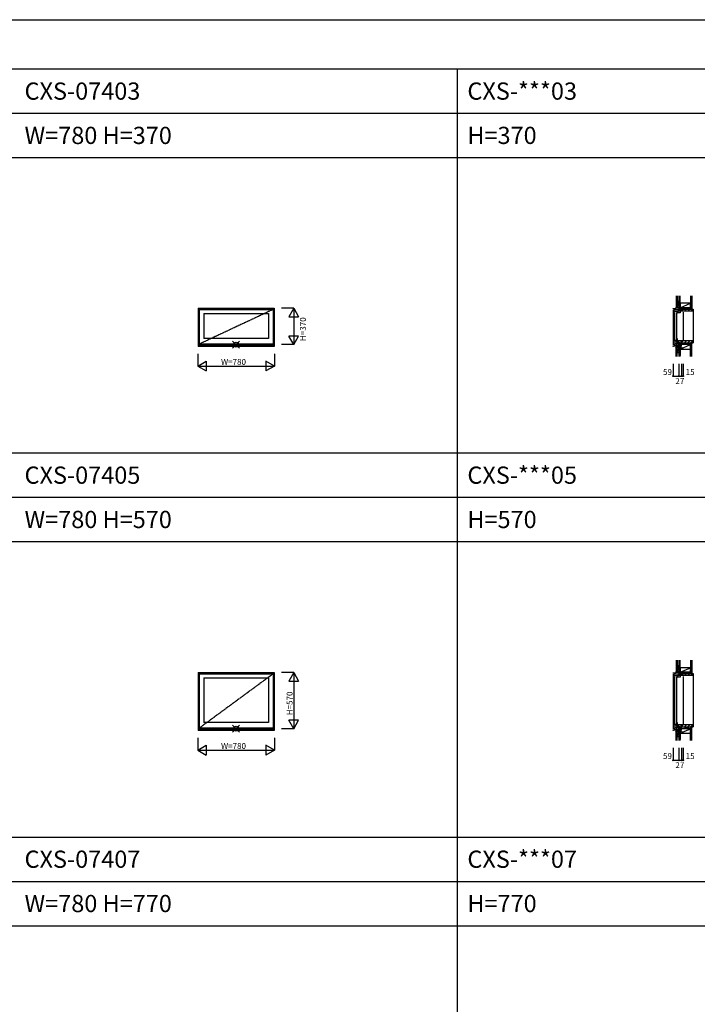
# Model space of a CAD drawing. Extents: x 0 to 27500, y 0 to 20000.
# Drawn here: x 13550 to 20437, y 10002 to 20000 of the extents above; entities that cross this region are included whole.
import ezdxf

# ---------------------------------------------------------------- set-up
doc = ezdxf.new("R2010")
doc.units = 0
doc.linetypes.add('YCENTER_1', pattern=[13, 10, -1, 1, -1])
doc.layers.get('0').update_dxf_attribs({"linetype": 'CONTINUOUS'})
for name, color, linetype in [('YKK_A1', 4, 'CONTINUOUS'), ('YKK_C1', 4, 'CONTINUOUS'), ('YKK_C2', 5, 'CONTINUOUS'), ('YKK_F1', 7, 'CONTINUOUS'), ('YKK_IN', 1, 'CONTINUOUS'), ('YKK_N1', 2, 'CONTINUOUS'), ('YKK_Z1', 7, 'CONTINUOUS')]:
    doc.layers.add(name, color=color, linetype=linetype)
doc.styles.add('EXTFONT', font='txt.shx', dxfattribs={"height": 60, "bigfont": 'EXTFONT'})
doc.styles.get("Standard").update_dxf_attribs({"font": 'txt.shx', "bigfont": 'bigfont.shx'})

msp = doc.modelspace()

# ---------------------------------------------------------------- linework, layer by layer
at = {"layer": 'YKK_A1'}
for p, q in [((15365, 17070), (16135, 17070)), ((15365, 17070), (15365, 16683)), ((15369, 17070), (15369, 16683)), ((15369, 17068.5), (16131, 17068.5)), ((15369, 17062.5), (16131, 17062.5)), ((15374, 17057.5), (16126, 17057.5)), ((15374, 17057.5), (15374, 16705.5)), ((15422, 17015.5), (16078, 17015.5)), ((15422, 17015.5), (15422, 16763.5)), ((16078, 17015.5), (16078, 16763.5)), ((16126, 17057.5), (16126, 16705.5)), ((16131, 17070), (16131, 16683)), ((16135, 17070), (16135, 16683)), ((16131, 16702.9), (15369, 16702.9)), ((16126, 16705.5), (15374, 16705.5)), ((16078, 16763.5), (15422, 16763.5)), ((16135, 16683), (15365, 16683)), ((16131, 16689.5), (15369, 16689.5)), ((16131, 16689), (15369, 16689)), ((15365, 13370), (16135, 13370)), ((15365, 13370), (15365, 12783)), ((15369, 13370), (15369, 12783)), ((15369, 13368.5), (16131, 13368.5)), ((15369, 13362.5), (16131, 13362.5)), ((15374, 13357.5), (16126, 13357.5)), ((15374, 13357.5), (15374, 12805.5)), ((15422, 13315.5), (16078, 13315.5)), ((15422, 13315.5), (15422, 12863.5)), ((16078, 13315.5), (16078, 12863.5)), ((16126, 13357.5), (16126, 12805.5)), ((16131, 13370), (16131, 12783)), ((16135, 13370), (16135, 12783)), ((16131, 12802.9), (15369, 12802.9)), ((16126, 12805.5), (15374, 12805.5)), ((16078, 12863.5), (15422, 12863.5)), ((16135, 12783), (15365, 12783)), ((16131, 12789.5), (15369, 12789.5)), ((16131, 12789), (15369, 12789))]:
    msp.add_line(p, q, dxfattribs=at)
at = {"layer": 'YKK_A1', "linetype": 'YCENTER_1'}
for p, q in [((16126, 17057.5), (15374, 16705.5)), ((16126, 13357.5), (15374, 12805.5))]:
    msp.add_line(p, q, dxfattribs=at)
at = {"layer": 'YKK_C1'}
for p, q in [((20191, 17068.5), (20219.6, 17070)), ((20191, 17062.5), (20191, 17068.5)), ((20191, 17052.5), (20191, 16699)), ((20202.5, 17057.5), (20199.5, 17057.5)), ((20199.5, 17057.5), (20199.5, 17015.5)), ((20199.5, 17015.5), (20202, 17015.5)), ((20202.5, 17054.5), (20202.5, 17057.5)), ((20204, 17027.5), (20204, 16751.5)), ((20206.5, 17058), (20206.5, 17069.3)), ((20206.5, 17060.1), (20209.9, 17060.1)), ((20206.5, 17053.5), (20206.5, 17055.5)), ((20277, 17053.5), (20206.5, 17053.5)), ((20234.5, 17037.5), (20206.8, 17037.5)), ((20209.9, 17060.1), (20209.9, 17053.5)), ((20252, 17070), (20219.6, 17070)), ((20226, 17027.5), (20226, 16751.5)), ((20227.5, 17015.5), (20232, 17015.5)), ((20232, 17015.5), (20232, 17023)), ((20232, 17023), (20234.5, 17023)), ((20234.5, 17023), (20234.5, 17037.5)), ((20263.5, 17024), (20235.9, 17024)), ((20238.2, 17050.5), (20238.2, 17053.5)), ((20242.3, 17042.5), (20238.5, 17042.5)), ((20238.5, 17042.5), (20238.5, 17024)), ((20246.7, 17039.4), (20238.5, 17039.4)), ((20240.5, 17039.9), (20244, 17039.9)), ((20244, 17039.9), (20244, 17053.5)), ((20292, 17040), (20246.7, 17040)), ((20246.7, 17040), (20246.7, 17039.4)), ((20250, 17095), (20248, 17095)), ((20248, 17095), (20248, 17053.5)), ((20261.7, 17040), (20261.7, 17024)), ((20272.1, 17048), (20272.1, 17053.5)), ((20273.9, 17048), (20272.1, 17048)), ((20274.4, 17053.4), (20274.4, 17051)), ((20274.4, 17051), (20276, 17051)), ((20276, 17051.5), (20276, 17053.5)), ((20276, 17051), (20276, 17040)), ((20277, 17070), (20277, 17053.5)), ((20292, 17042.5), (20292, 17040)), ((20292, 17030), (20292, 16750)), ((20199.5, 16705.5), (20199.5, 16763.5)), ((20199.5, 16763.5), (20202, 16763.5)), ((20199.5, 16746), (20232, 16746)), ((20202.5, 16705.5), (20199.5, 16705.5)), ((20202.5, 16708.5), (20202.5, 16705.5)), ((20237.8, 16709.5), (20206.5, 16709.5)), ((20206.5, 16709.5), (20206.5, 16707.5)), ((20206.5, 16702.9), (20206.5, 16705)), ((20209, 16702.9), (20206.5, 16702.9)), ((20208.9, 16728.2), (20208.9, 16725.5)), ((20234.5, 16725.5), (20208.9, 16725.5)), ((20209, 16689.5), (20209, 16709.5)), ((20225.7, 16746), (20225.7, 16741.8)), ((20225.7, 16741.8), (20229.7, 16741.8)), ((20226.3, 16742.3), (20226.3, 16746)), ((20228.8, 16742.3), (20226.3, 16742.3)), ((20229.7, 16729), (20226.3, 16729)), ((20226.3, 16729), (20226.3, 16725.5)), ((20227.5, 16763.5), (20232, 16763.5)), ((20227.8, 16744.5), (20229.7, 16744.5)), ((20229.7, 16727.5), (20228.1, 16727.5)), ((20229.7, 16744.5), (20229.7, 16727.5)), ((20232, 16763.5), (20232, 16740)), ((20232, 16740), (20234.5, 16740)), ((20234.5, 16740), (20234.5, 16725.5)), ((20292, 16740), (20235.9, 16740)), ((20277, 16713), (20237.8, 16713)), ((20237.8, 16713), (20237.8, 16709.5)), ((20238.5, 16730.5), (20238.5, 16740)), ((20243.5, 16733.6), (20238.5, 16733.6)), ((20242.3, 16730.5), (20238.5, 16730.5)), ((20240.5, 16733.6), (20244, 16733.6)), ((20244, 16733.6), (20244, 16713)), ((20246.2, 16688), (20246.2, 16713)), ((20272.9, 16729), (20272.9, 16734.5)), ((20277, 16729), (20272.9, 16729)), ((20276, 16731.5), (20274.4, 16731.5)), ((20274.4, 16731.5), (20274.4, 16729.1)), ((20276, 16740), (20276, 16731.5)), ((20276, 16731), (20276, 16729)), ((20276, 16713), (20276, 16721)), ((20276, 16721), (20277, 16721)), ((20277, 16721), (20277, 16729)), ((20277, 16700), (20277, 16713)), ((20292, 16737.5), (20292, 16740)), ((20191, 16689), (20209, 16689.5)), ((20191, 16683), (20191, 16689)), ((20194, 16683), (20191, 16683)), ((20224.9, 16689.6), (20209, 16689.6)), ((20234.5, 16690.1), (20224.9, 16689.6)), ((20246.2, 16690.1), (20234.5, 16690.1)), ((20248, 16688), (20246.2, 16688)), ((20248, 16668), (20248, 16688)), ((20250, 16684.7), (20248, 16684.7)), ((20250, 16668), (20248, 16668)), ((20191, 13368.5), (20219.6, 13370)), ((20191, 13362.5), (20191, 13368.5)), ((20191, 13352.5), (20191, 12799)), ((20202.5, 13357.5), (20199.5, 13357.5)), ((20199.5, 13357.5), (20199.5, 13315.5)), ((20199.5, 13315.5), (20202, 13315.5)), ((20202.5, 13354.5), (20202.5, 13357.5)), ((20204, 13327.5), (20204, 12851.5)), ((20206.5, 13358), (20206.5, 13369.3)), ((20206.5, 13360.1), (20209.9, 13360.1)), ((20206.5, 13353.5), (20206.5, 13355.5)), ((20277, 13353.5), (20206.5, 13353.5)), ((20234.5, 13337.5), (20206.8, 13337.5)), ((20209.9, 13360.1), (20209.9, 13353.5)), ((20252, 13370), (20219.6, 13370)), ((20226, 13327.5), (20226, 12851.5)), ((20227.5, 13315.5), (20232, 13315.5)), ((20232, 13315.5), (20232, 13323)), ((20232, 13323), (20234.5, 13323)), ((20234.5, 13323), (20234.5, 13337.5)), ((20263.5, 13324), (20235.9, 13324)), ((20238.2, 13350.5), (20238.2, 13353.5)), ((20242.3, 13342.5), (20238.5, 13342.5)), ((20238.5, 13342.5), (20238.5, 13324)), ((20246.7, 13339.4), (20238.5, 13339.4)), ((20240.5, 13339.9), (20244, 13339.9)), ((20244, 13339.9), (20244, 13353.5)), ((20292, 13340), (20246.7, 13340)), ((20246.7, 13340), (20246.7, 13339.4)), ((20250, 13395), (20248, 13395)), ((20248, 13395), (20248, 13353.5)), ((20261.7, 13340), (20261.7, 13324)), ((20272.1, 13348), (20272.1, 13353.5)), ((20273.9, 13348), (20272.1, 13348)), ((20274.4, 13353.4), (20274.4, 13351)), ((20274.4, 13351), (20276, 13351)), ((20276, 13351.5), (20276, 13353.5)), ((20276, 13351), (20276, 13340)), ((20277, 13370), (20277, 13353.5)), ((20292, 13342.5), (20292, 13340)), ((20292, 13330), (20292, 12850)), ((20199.5, 12805.5), (20199.5, 12863.5)), ((20199.5, 12863.5), (20202, 12863.5)), ((20199.5, 12846), (20232, 12846)), ((20202.5, 12805.5), (20199.5, 12805.5)), ((20202.5, 12808.5), (20202.5, 12805.5)), ((20237.8, 12809.5), (20206.5, 12809.5)), ((20206.5, 12809.5), (20206.5, 12807.5)), ((20206.5, 12802.9), (20206.5, 12805)), ((20209, 12802.9), (20206.5, 12802.9)), ((20208.9, 12828.2), (20208.9, 12825.5)), ((20234.5, 12825.5), (20208.9, 12825.5)), ((20209, 12789.5), (20209, 12809.5)), ((20225.7, 12846), (20225.7, 12841.8)), ((20225.7, 12841.8), (20229.7, 12841.8)), ((20226.3, 12842.3), (20226.3, 12846)), ((20228.8, 12842.3), (20226.3, 12842.3)), ((20229.7, 12829), (20226.3, 12829)), ((20226.3, 12829), (20226.3, 12825.5)), ((20227.5, 12863.5), (20232, 12863.5)), ((20227.8, 12844.5), (20229.7, 12844.5)), ((20229.7, 12827.5), (20228.1, 12827.5)), ((20229.7, 12844.5), (20229.7, 12827.5)), ((20232, 12863.5), (20232, 12840)), ((20232, 12840), (20234.5, 12840)), ((20234.5, 12840), (20234.5, 12825.5)), ((20292, 12840), (20235.9, 12840)), ((20277, 12813), (20237.8, 12813)), ((20237.8, 12813), (20237.8, 12809.5)), ((20238.5, 12830.5), (20238.5, 12840)), ((20243.5, 12833.6), (20238.5, 12833.6)), ((20242.3, 12830.5), (20238.5, 12830.5)), ((20240.5, 12833.6), (20244, 12833.6)), ((20244, 12833.6), (20244, 12813)), ((20246.2, 12788), (20246.2, 12813)), ((20272.9, 12829), (20272.9, 12834.5)), ((20277, 12829), (20272.9, 12829)), ((20276, 12831.5), (20274.4, 12831.5)), ((20274.4, 12831.5), (20274.4, 12829.1)), ((20276, 12840), (20276, 12831.5)), ((20276, 12831), (20276, 12829)), ((20276, 12813), (20276, 12821)), ((20276, 12821), (20277, 12821)), ((20277, 12821), (20277, 12829)), ((20277, 12800), (20277, 12813)), ((20292, 12837.5), (20292, 12840)), ((20191, 12789), (20209, 12789.5)), ((20191, 12783), (20191, 12789)), ((20194, 12783), (20191, 12783)), ((20224.9, 12789.6), (20209, 12789.6)), ((20234.5, 12790.1), (20224.9, 12789.6)), ((20246.2, 12790.1), (20234.5, 12790.1)), ((20248, 12788), (20246.2, 12788)), ((20248, 12768), (20248, 12788)), ((20250, 12784.7), (20248, 12784.7)), ((20250, 12768), (20248, 12768))]:
    msp.add_line(p, q, dxfattribs=at)
at = {"layer": 'YKK_C1', "linetype": 'ByBlock', "lineweight": -2}
for p, q in [((20199.5, 17034.8), (20203.6, 17034.8)), ((20203.6, 17034.8), (20203.8, 17035)), ((20199.5, 16728.2), (20208.9, 16728.2)), ((20199.5, 13334.8), (20203.6, 13334.8)), ((20203.6, 13334.8), (20203.8, 13335)), ((20199.5, 12828.2), (20208.9, 12828.2))]:
    msp.add_line(p, q, dxfattribs=at)
for centre in [(20206.8, 17034.5), (20206.8, 13334.5)]:
    msp.add_arc(centre, 3, 90, 169.5243, dxfattribs=at)
at = {"layer": 'YKK_C1', "linetype": 'ByBlock', "lineweight": -2, "ltscale": 0.5}
for centre, start, end in [((20249.5, 17030.4), 182.79766, 205.18393), ((20249.5, 16733.6), 154.81607, 177.20232), ((20249.5, 13330.4), 182.79766, 205.18393), ((20249.5, 12833.6), 154.81607, 177.20232)]:
    msp.add_arc(centre, 15, start, end, dxfattribs=at)
at = {"layer": 'YKK_C2', "linetype": 'Continuous', "ltscale": 1.5}
for p, q in [((20220, 17080), (20220, 17070)), ((20220, 17071.1), (20228.9, 17080)), ((20220, 17076.8), (20223.2, 17080)), ((20232, 17080), (20220, 17080)), ((20224.5, 17070), (20230, 17075.5)), ((20230, 17080), (20230, 17070)), ((20393.5, 17060), (20393.5, 16720)), ((20220, 16678.5), (20220, 16688.5)), ((20220, 16679.6), (20228.9, 16688.5)), ((20220, 16685.3), (20223.2, 16688.5)), ((20232, 16678.5), (20220, 16678.5)), ((20224.5, 16678.5), (20230, 16684)), ((20230, 16678.5), (20230, 16688.5)), ((20220, 13380), (20220, 13370)), ((20220, 13371.1), (20228.9, 13380)), ((20220, 13376.8), (20223.2, 13380)), ((20232, 13380), (20220, 13380)), ((20224.5, 13370), (20230, 13375.5)), ((20230, 13380), (20230, 13370)), ((20393.5, 13360), (20393.5, 12820)), ((20220, 12778.5), (20220, 12788.5)), ((20220, 12779.6), (20228.9, 12788.5)), ((20220, 12785.3), (20223.2, 12788.5)), ((20232, 12778.5), (20220, 12778.5)), ((20224.5, 12778.5), (20230, 12784)), ((20230, 12778.5), (20230, 12788.5))]:
    msp.add_line(p, q, dxfattribs=at)
at = {"layer": 'YKK_C2'}
for p, q in [((20278, 17046.5), (20291.5, 17060)), ((20305.1, 17040), (20325.1, 17060)), ((20338.8, 17040), (20358.8, 17060)), ((20372.5, 17040), (20392, 17059.5)), ((20392, 17060), (20393.5, 17060)), ((20278, 16726.5), (20288.5, 16737)), ((20305.1, 16720), (20325.1, 16740)), ((20338.8, 16720), (20358.8, 16740)), ((20372.5, 16720), (20391.6, 16739.1)), ((20392, 16720), (20393.5, 16720)), ((20278, 13346.5), (20291.5, 13360)), ((20305.1, 13340), (20325.1, 13360)), ((20338.8, 13340), (20358.8, 13360)), ((20372.5, 13340), (20392, 13359.5)), ((20392, 13360), (20393.5, 13360)), ((20278, 12826.5), (20288.5, 12837)), ((20305.1, 12820), (20325.1, 12840)), ((20338.8, 12820), (20358.8, 12840)), ((20372.5, 12820), (20391.6, 12839.1)), ((20392, 12820), (20393.5, 12820))]:
    msp.add_line(p, q, dxfattribs=at)
at = {"layer": 'YKK_C2', "linetype": 'ByBlock', "lineweight": -2, "ltscale": 0.5}
for p, q in [((20278, 17060), (20392, 17060)), ((20278, 17045), (20278, 17060)), ((20280, 17043), (20278, 17045)), ((20292, 17043), (20280, 17043)), ((20292, 17040), (20292, 17043)), ((20390, 17040), (20292, 17040)), ((20392, 17060), (20392, 17042)), ((20280, 16737), (20278, 16735)), ((20278, 16735), (20278, 16720)), ((20278, 16720), (20392, 16720)), ((20292, 16737), (20280, 16737)), ((20390, 16740), (20292, 16740)), ((20292, 16740), (20292, 16737)), ((20392, 16720), (20392, 16738)), ((20278, 13360), (20392, 13360)), ((20278, 13345), (20278, 13360)), ((20280, 13343), (20278, 13345)), ((20292, 13343), (20280, 13343)), ((20292, 13340), (20292, 13343)), ((20390, 13340), (20292, 13340)), ((20392, 13360), (20392, 13342)), ((20280, 12837), (20278, 12835)), ((20278, 12835), (20278, 12820)), ((20278, 12820), (20392, 12820)), ((20292, 12837), (20280, 12837)), ((20390, 12840), (20292, 12840)), ((20292, 12840), (20292, 12837)), ((20392, 12820), (20392, 12838))]:
    msp.add_line(p, q, dxfattribs=at)
for centre, start, end in [((20390, 17042), 270.00001, 359.99999), ((20390, 16738), 0.00001, 89.99999), ((20390, 13342), 270.00001, 359.99999), ((20390, 12838), 0.00001, 89.99999)]:
    msp.add_arc(centre, 2, start, end, dxfattribs=at)
at = {"layer": 'YKK_F1', "color": 7}
for p, q in [((0, 20000), (27500, 20000)), ((0, 19500), (27000, 19500)), ((18000, 0), (18000, 19500)), ((0, 19050), (27000, 19050)), ((0, 18600), (27000, 18600)), ((0, 15600), (27000, 15600)), ((0, 15150), (27000, 15150)), ((0, 14700), (27000, 14700)), ((0, 11700), (27000, 11700)), ((0, 11250), (27000, 11250)), ((0, 10800), (27000, 10800))]:
    msp.add_line(p, q, dxfattribs=at)
at = {"layer": 'YKK_IN', "linetype": 'Continuous'}
for p, q in [((15785.4, 16735.4), (15714.6, 16664.6)), ((15785.4, 16664.6), (15714.6, 16735.4)), ((20285.4, 16735.4), (20214.6, 16664.6)), ((20285.4, 16664.6), (20214.6, 16735.4)), ((15785.4, 12835.4), (15714.6, 12764.6)), ((15785.4, 12764.6), (15714.6, 12835.4)), ((20285.4, 12835.4), (20214.6, 12764.6)), ((20285.4, 12764.6), (20214.6, 12835.4))]:
    msp.add_line(p, q, dxfattribs=at)
for centre in [(15750, 16700), (20250, 16700), (15750, 12800), (20250, 12800)]:
    msp.add_circle(centre, 25, dxfattribs=at)
at = {"layer": 'YKK_N1', "linetype": 'Continuous'}
for p, q in [((16335, 17070), (16210, 17070)), ((16335, 17070), (16285, 16983.4)), ((16335, 17070), (16335, 16700)), ((16335, 17070), (16385, 16983.4)), ((16285, 16983.4), (16385, 16983.4)), ((16335, 16700), (16210, 16700)), ((16335, 16700), (16285, 16786.6)), ((16385, 16786.6), (16285, 16786.6)), ((16335, 16700), (16385, 16786.6)), ((15360, 16608), (15360, 16483)), ((16140, 16608), (16140, 16483)), ((15360, 16483), (15446.6, 16533)), ((15446.6, 16533), (15446.6, 16433)), ((16053.4, 16533), (16053.4, 16433)), ((16140, 16483), (16053.4, 16533)), ((20191, 16505.2), (20191, 16380.2)), ((20250, 16505.2), (20250, 16380.2)), ((20277, 16505.2), (20277, 16380.2)), ((20292, 16505.2), (20292, 16380.2)), ((15360, 16483), (16140, 16483)), ((15360, 16483), (15446.6, 16433)), ((16140, 16483), (16053.4, 16433)), ((20191, 16380.2), (20250, 16380.2)), ((20250, 16380.2), (20277, 16380.2)), ((20277, 16380.2), (20292, 16380.2)), ((16335, 13370), (16210, 13370)), ((16335, 13370), (16285, 13283.4)), ((16335, 13370), (16335, 12800)), ((16335, 13370), (16385, 13283.4)), ((16285, 13283.4), (16385, 13283.4)), ((16335, 12800), (16210, 12800)), ((16335, 12800), (16285, 12886.6)), ((16385, 12886.6), (16285, 12886.6)), ((16335, 12800), (16385, 12886.6)), ((15360, 12708), (15360, 12583)), ((16140, 12708), (16140, 12583)), ((15360, 12583), (15446.6, 12633)), ((15446.6, 12633), (15446.6, 12533)), ((16053.4, 12633), (16053.4, 12533)), ((16140, 12583), (16053.4, 12633)), ((20191, 12605.2), (20191, 12480.2)), ((20250, 12605.2), (20250, 12480.2)), ((20277, 12605.2), (20277, 12480.2)), ((20292, 12605.2), (20292, 12480.2)), ((15360, 12583), (16140, 12583)), ((15360, 12583), (15446.6, 12533)), ((16140, 12583), (16053.4, 12533)), ((20191, 12480.2), (20250, 12480.2)), ((20250, 12480.2), (20277, 12480.2)), ((20277, 12480.2), (20292, 12480.2))]:
    msp.add_line(p, q, dxfattribs=at)
for centre in [(20191, 16380.2), (20250, 16380.2), (20277, 16380.2), (20292, 16380.2), (20191, 12480.2), (20250, 12480.2), (20277, 12480.2), (20292, 12480.2)]:
    msp.add_circle(centre, 5, dxfattribs=at)
at = {"layer": 'YKK_Z1', "linetype": 'Continuous', "ltscale": 1.5}
for p, q in [((20220, 17195), (20220, 17080)), ((20232, 17195), (20232, 17080)), ((20232, 17143), (20248, 17143)), ((20248, 17138), (20232, 17098)), ((20248, 17098), (20232, 17098)), ((20250, 17195), (20250, 17075)), ((20262, 17120), (20262, 17195)), ((20262, 17075), (20262, 17195)), ((20367, 17120), (20262, 17120)), ((20262, 17120), (20262, 17075)), ((20262, 17075), (20367, 17120)), ((20367, 17195), (20367, 17060)), ((20367, 17075), (20367, 17120)), ((20379.5, 17195), (20379.5, 17060)), ((20233, 17080), (20220, 17080)), ((20248, 17080), (20233, 17080)), ((20248, 17080), (20248, 17071.5)), ((20250, 17075), (20250, 17070)), ((20250, 17075), (20277, 17075)), ((20250, 17070), (20277, 17075)), ((20262, 17075), (20250, 17075)), ((20250, 17070), (20277, 17070)), ((20262, 17075), (20367, 17075)), ((20277, 17070), (20277, 17075)), ((20277, 17060), (20367, 17075)), ((20277, 17060), (20277, 17075)), ((20367, 17075), (20277, 17075)), ((20367, 17060), (20277, 17060)), ((20379.5, 17060), (20367, 17060)), ((20262, 16700), (20250, 16700)), ((20250, 16700), (20250, 16580.2)), ((20367, 16700), (20262, 16700)), ((20262, 16700), (20262, 16655)), ((20262, 16655), (20367, 16700)), ((20262, 16580.2), (20262, 16700)), ((20277, 16700), (20277, 16719.5)), ((20277, 16719.5), (20367, 16719.5)), ((20277, 16700), (20367, 16719.5)), ((20367, 16700), (20277, 16700)), ((20367, 16580.2), (20367, 16719.5)), ((20379.5, 16719.5), (20367, 16719.5)), ((20379.5, 16580.2), (20379.5, 16719.5)), ((20220, 16580.2), (20220, 16678.5)), ((20233, 16678.5), (20220, 16678.5)), ((20232, 16580.2), (20232, 16678.5)), ((20232, 16620), (20232, 16665)), ((20249, 16665), (20232, 16665)), ((20232, 16620), (20249, 16662.5)), ((20232, 16620), (20249, 16620)), ((20248, 16678.5), (20233, 16678.5)), ((20248, 16678.5), (20248, 16687)), ((20250, 16665), (20250, 16620)), ((20262, 16637.8), (20262, 16660)), ((20262, 16660), (20262, 16637.8)), ((20262, 16655), (20262, 16591.3)), ((20262, 16655), (20367, 16655)), ((20220, 13495), (20220, 13380)), ((20232, 13495), (20232, 13380)), ((20232, 13443), (20248, 13443)), ((20248, 13438), (20232, 13398)), ((20248, 13398), (20232, 13398)), ((20250, 13495), (20250, 13375)), ((20262, 13420), (20262, 13495)), ((20262, 13375), (20262, 13495)), ((20367, 13420), (20262, 13420)), ((20262, 13420), (20262, 13375)), ((20262, 13375), (20367, 13420)), ((20367, 13495), (20367, 13360)), ((20367, 13375), (20367, 13420)), ((20379.5, 13495), (20379.5, 13360)), ((20233, 13380), (20220, 13380)), ((20248, 13380), (20233, 13380)), ((20248, 13380), (20248, 13371.5)), ((20250, 13375), (20250, 13370)), ((20250, 13375), (20277, 13375)), ((20250, 13370), (20277, 13375)), ((20262, 13375), (20250, 13375)), ((20250, 13370), (20277, 13370)), ((20262, 13375), (20367, 13375)), ((20277, 13370), (20277, 13375)), ((20277, 13360), (20367, 13375)), ((20277, 13360), (20277, 13375)), ((20367, 13375), (20277, 13375)), ((20367, 13360), (20277, 13360)), ((20379.5, 13360), (20367, 13360)), ((20262, 12800), (20250, 12800)), ((20250, 12800), (20250, 12680.2)), ((20367, 12800), (20262, 12800)), ((20262, 12800), (20262, 12755)), ((20262, 12755), (20367, 12800)), ((20262, 12680.2), (20262, 12800)), ((20277, 12800), (20277, 12819.5)), ((20277, 12819.5), (20367, 12819.5)), ((20277, 12800), (20367, 12819.5)), ((20367, 12800), (20277, 12800)), ((20367, 12680.2), (20367, 12819.5)), ((20379.5, 12819.5), (20367, 12819.5)), ((20379.5, 12680.2), (20379.5, 12819.5)), ((20220, 12680.2), (20220, 12778.5)), ((20233, 12778.5), (20220, 12778.5)), ((20232, 12680.2), (20232, 12778.5)), ((20232, 12720), (20232, 12765)), ((20249, 12765), (20232, 12765)), ((20232, 12720), (20249, 12762.5)), ((20232, 12720), (20249, 12720)), ((20248, 12778.5), (20233, 12778.5)), ((20248, 12778.5), (20248, 12787)), ((20250, 12765), (20250, 12720)), ((20262, 12737.8), (20262, 12760)), ((20262, 12760), (20262, 12737.8)), ((20262, 12755), (20262, 12691.3)), ((20262, 12755), (20367, 12755))]:
    msp.add_line(p, q, dxfattribs=at)

# ---------------------------------------------------------------- texts
at = {"style": 'EXTFONT'}
for s, p in [('CXS-07403', (13600, 19187.5)), ('CXS-***03', (18100, 19187.5)), ('W=780 H=370', (13600, 18737.5)), ('H=370', (18100, 18737.5)), ('CXS-07405', (13600, 15287.5)), ('CXS-***05', (18100, 15287.5)), ('W=780 H=570', (13600, 14837.5)), ('H=570', (18100, 14837.5)), ('CXS-07407', (13600, 11387.5)), ('CXS-***07', (18100, 11387.5)), ('W=780 H=770', (13600, 10937.5)), ('H=770', (18100, 10937.5))]:
    msp.add_text(s, height=175, dxfattribs=at).set_placement(p)
at = {"layer": 'YKK_N1'}
for s, p in [('H=370', (16458.9, 16736.5)), ('H=570', (16323, 12936.5))]:
    msp.add_text(s, height=60, rotation=90, dxfattribs=at).set_placement(p)
for p in [(15596.7, 16495), (15596.7, 12595)]:
    msp.add_text('W=780', height=60, dxfattribs=at).set_placement(p)
at = {"layer": 'YKK_N1', "linetype": 'Continuous'}
for s, p in [('59', (20088, 16392.2)), ('15', (20318, 16392.2)), ('27', (20213.5, 16300.2)), ('59', (20088, 12492.2)), ('15', (20318, 12492.2)), ('27', (20213.5, 12400.2))]:
    msp.add_text(s, height=60, dxfattribs=at).set_placement(p)

doc.saveas('drawing.dxf')
